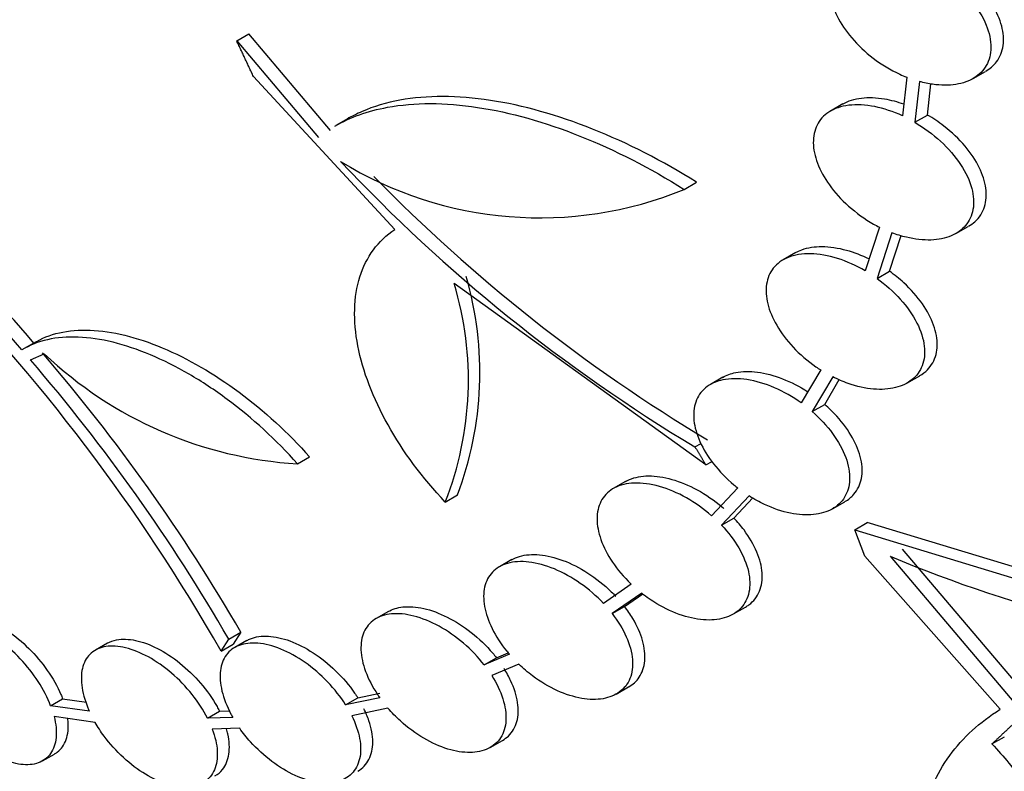
# Model space of a CAD drawing. Units: millimetres. Extents: x 0 to 835, y 0 to 1165.
# Drawn here: x 636 to 641, y 163 to 168 of the extents above; entities that cross this region are included whole.
import ezdxf
from ezdxf import colors
from ezdxf.entities.mleader import LeaderData, LeaderLine
from ezdxf.math import Vec2, Vec3

# ---------------------------------------------------------------- set-up
doc = ezdxf.new("R2010")
doc.units = ezdxf.units.MM
doc.layers.add('DV6_Défaut', color=7, linetype='Continuous')
doc.layers.add('Défaut', color=7, linetype='Continuous')

# ---------------------------------------------------------------- blocks, each defined once
blk = doc.blocks.new('_DOT')
at = {"color": 0}
blk.add_line((0, 0), (-1, 0), dxfattribs=at)
at = {"color": 0, "const_width": 0.333}
blk.add_lwpolyline([(-0.1665, 0, 1), (0.1665, 0, 1)], format="xyb", close=True, dxfattribs=at)
blk = doc.blocks.new('SE5')
at = {"layer": 'DV6_Défaut', "color": 7, "linetype": 'Continuous'}
for p, q in [((636.8607, 167.7049), (636.9325, 167.7463)), ((637.4161, 167.1747), (636.9325, 167.7463)), ((636.8607, 167.7049), (637.3441, 167.1331)), ((637.7979, 166.5877), (636.9594, 167.494)), ((640.8312, 167.4897), (640.8063, 167.2607)), ((641.2243, 167.4818), (641.2983, 167.5245)), ((640.9061, 167.4645), (640.8796, 167.2225)), ((640.9544, 167.2656), (640.9745, 167.45)), ((640.4536, 167.3318), (640.38, 167.2892)), ((640.8796, 167.2225), (640.9544, 167.2656)), ((637.5177, 167.2437), (637.4477, 167.2033)), ((639.5126, 166.825), (639.5861, 166.8674)), ((640.6693, 166.6011), (640.5856, 166.3418)), ((640.7433, 166.5681), (640.6554, 166.2965)), ((641.1218, 166.5629), (641.1963, 166.6058)), ((640.7299, 166.3395), (640.7983, 166.5508)), ((640.1736, 166.4508), (640.0997, 166.4081)), ((640.6554, 166.2965), (640.7299, 166.3395)), ((639.6416, 165.1914), (638.1487, 166.2666)), ((635.672, 165.9223), (635.6006, 165.881)), ((635.6375, 165.8147), (635.7195, 165.8508)), ((640.3214, 165.755), (640.2059, 165.5589)), ((639.7415, 165.7113), (639.6684, 165.669)), ((640.3928, 165.7142), (640.2709, 165.5076)), ((640.345, 165.5503), (640.4318, 165.6975)), ((640.8328, 165.6767), (640.9085, 165.7204)), ((640.2709, 165.5076), (640.345, 165.5503)), ((639.5762, 165.2986), (639.6122, 165.3194)), ((637.22, 165.1983), (637.2918, 165.2398)), ((639.6416, 165.1914), (639.6777, 165.2122)), ((639.1655, 165.094), (639.0923, 165.0518)), ((639.8295, 165.0558), (639.6748, 164.8909)), ((638.0964, 164.972), (638.1688, 165.0137)), ((639.8968, 165.0082), (639.7336, 164.8344)), ((639.8072, 164.8769), (639.919, 164.996)), ((640.3915, 164.9318), (640.4642, 164.9738)), ((639.7336, 164.8344), (639.8072, 164.8769)), ((640.5232, 164.8073), (640.5974, 164.8502)), ((640.5826, 164.6505), (640.5232, 164.8073)), ((640.5232, 164.8073), (642.4705, 164.2141)), ((642.5466, 164.258), (640.5974, 164.8502)), ((641.7862, 163.5383), (640.8069, 164.6932)), ((638.4904, 164.6304), (638.418, 164.5886)), ((641.385, 163.7433), (640.5826, 164.6505)), ((640.7325, 164.6502), (641.7109, 163.4949)), ((639.199, 164.4845), (639.0338, 164.3712)), ((639.2608, 164.4309), (639.0856, 164.3108)), ((639.1585, 164.3529), (639.2665, 164.4269)), ((639.0856, 164.3108), (639.1585, 164.3529)), ((639.8011, 164.3063), (639.8749, 164.3489)), ((637.7589, 164.3232), (637.6869, 164.2815)), ((636.768, 164.0875), (636.8127, 164.1597)), ((636.8127, 164.1597), (636.8843, 164.201)), ((636.8843, 164.201), (636.8395, 164.1288)), ((636.0939, 164.1352), (636.0226, 164.094)), ((636.768, 164.0875), (636.8395, 164.1288)), ((636.9205, 164.1513), (636.8491, 164.11)), ((638.4764, 164.0694), (638.3276, 164.0066)), ((638.3276, 164.0066), (638.4, 164.0484)), ((638.4, 164.0484), (638.4694, 164.0777)), ((638.5319, 164.0109), (638.3721, 163.9435)), ((639.1101, 163.8335), (639.1831, 163.8756)), ((637.7078, 163.8123), (637.5058, 163.7701)), ((637.5058, 163.7701), (637.5777, 163.8116)), ((637.5777, 163.8116), (637.7081, 163.8389)), ((635.7575, 163.7648), (635.8286, 163.8058)), ((635.987, 163.7314), (635.7575, 163.7648)), ((635.8286, 163.8058), (635.969, 163.7854)), ((636.0209, 163.6656), (635.7778, 163.7008)), ((636.6866, 163.6913), (636.758, 163.7326)), ((636.8369, 163.6952), (636.6866, 163.6913)), ((636.758, 163.7326), (636.8186, 163.7342)), ((637.7565, 163.7503), (637.5422, 163.7053)), ((636.878, 163.6306), (636.7152, 163.6263)), ((641.3366, 163.5378), (641.4115, 163.5811)), ((638.3628, 163.5171), (638.4346, 163.5585)), ((635.7089, 163.4371), (635.7801, 163.4782))]:
    blk.add_line(p, q, dxfattribs=at)
for centre, radius, start, end in [((625.7338, 157.3532), 13.1068, 40.78091, 49.13933), ((625.6675, 157.3202), 13.0979, 40.76776, 49.13147), ((644.6264, 173.7155), 9.8158, 223.24217, 239.03597), ((638.6573, 168.9091), 2.2528, 238.37202, 292.31309), ((644.6905, 173.7551), 9.8086, 224.32624, 239.07441), ((627.058, 158.5499), 11.1781, 29.696, 44.67116), ((636.2606, 165.6944), 1.9729, 338.51983, 16.85998), ((636.2516, 165.7397), 2.05, 339.26078, 16.10847), ((627.4616, 158.7514), 10.885, 30.04284, 40.74311), ((627.3889, 158.7124), 10.8849, 30.02947, 40.72963), ((637.3665, 167.5868), 2.393, 226.50849, 266.49074), ((643.8123, 172.0096), 7.9778, 247.29136, 265.01979)]:
    blk.add_arc(centre, radius, start, end, dxfattribs=at)
for points, knots in [([(646.6104, 170.2861), (647.0904, 169.3012), (647.4276, 168.3034), (647.7019, 166.5089), (647.701, 165.6946), (647.4435, 164.1567), (647.1903, 163.423), (646.4473, 162.0447), (645.9713, 161.4238), (644.847, 160.324), (644.1941, 159.8451), (642.0915, 158.6975), (640.4512, 158.2935), (637.9722, 158.3665), (637.1265, 158.504), (635.4756, 159.0121), (634.6775, 159.3774), (633.9083, 159.8544)], [0, 0, 0, 0, 0.132014, 0.132014, 0.240513, 0.240513, 0.349011, 0.349011, 0.457509, 0.457509, 0.566007, 0.566007, 0.783004, 0.783004, 0.891502, 0.891502, 1, 1, 1, 1]), ([(648.3742, 170.0861), (648.7173, 169.3888), (648.9888, 168.6847), (649.4049, 167.0915), (649.5002, 166.1854), (649.3851, 164.4475), (649.1803, 163.6065), (648.4813, 161.9947), (648.002, 161.2564), (646.8313, 159.9221), (646.1366, 159.3275), (643.8682, 157.8492), (642.0674, 157.2412), (639.3079, 157.075), (638.3576, 157.144), (636.5116, 157.5437), (635.6126, 157.8704), (633.8704, 158.7877), (633.0307, 159.3814), (631.4926, 160.7724), (630.7762, 161.5834), (629.4754, 163.381), (628.8979, 164.3539), (627.8568, 166.4337), (627.3927, 167.5458), (626.9845, 168.6851)], [0, 0, 0, 0, 0.062162, 0.062162, 0.140315, 0.140315, 0.218468, 0.218468, 0.296621, 0.296621, 0.374775, 0.374775, 0.531081, 0.531081, 0.609234, 0.609234, 0.687387, 0.687387, 0.76554, 0.76554, 0.843694, 0.843694, 0.921847, 0.921847, 1, 1, 1, 1]), ([(640.8429, 168.2041), (640.7889, 168.2235), (640.734, 168.2362), (640.6826, 168.2409), (640.6311, 168.2456), (640.5817, 168.2422), (640.5392, 168.2306), (640.4988, 168.2195), (640.4635, 168.2005), (640.4368, 168.1751), (640.4115, 168.1511), (640.3932, 168.1207), (640.3835, 168.0865), (640.3739, 168.053), (640.3722, 168.0151), (640.3781, 167.9756), (640.3842, 167.9356), (640.3983, 167.8931), (640.4191, 167.8514), (640.4408, 167.8078), (640.4703, 167.764), (640.505, 167.7231), (640.5417, 167.6799), (640.5853, 167.6389), (640.6322, 167.6031), (640.6815, 167.5655), (640.7359, 167.5326), (640.791, 167.5071), (640.8043, 167.5009), (640.8177, 167.4951), (640.8312, 167.4897)], [0, 0, 0, 0, 0.113365, 0.113365, 0.113365, 0.227242, 0.227242, 0.227242, 0.335376, 0.335376, 0.335376, 0.437313, 0.437313, 0.437313, 0.536763, 0.536763, 0.536763, 0.637707, 0.637707, 0.637707, 0.743192, 0.743192, 0.743192, 0.854776, 0.854776, 0.854776, 0.972004, 0.972004, 0.972004, 1, 1, 1, 1]), ([(641.2993, 167.5251), (641.3248, 167.5398), (641.3467, 167.5586), (641.3634, 167.5807), (641.3844, 167.6083), (641.398, 167.6418), (641.403, 167.6781), (641.4079, 167.7137), (641.4048, 167.753), (641.3942, 167.7928), (641.3833, 167.8336), (641.3644, 167.876), (641.3394, 167.9168), (641.3128, 167.9601), (641.2787, 168.0028), (641.2399, 168.0419), (641.1984, 168.0838), (641.1505, 168.1227), (641.0999, 168.1559), (641.0654, 168.1785), (641.0293, 168.1988), (640.9927, 168.2162)], [0, 0, 0, 0, 0.118616, 0.118616, 0.118616, 0.267177, 0.267177, 0.267177, 0.412201, 0.412201, 0.412201, 0.560665, 0.560665, 0.560665, 0.71796, 0.71796, 0.71796, 0.886225, 0.886225, 0.886225, 1, 1, 1, 1]), ([(640.9178, 168.173), (640.9743, 168.1462), (641.0299, 168.112), (641.0801, 168.0733), (641.1305, 168.0344), (641.1769, 167.9897), (641.2149, 167.9428), (641.2521, 167.8969), (641.2824, 167.8474), (641.3022, 167.799), (641.3207, 167.7537), (641.3305, 167.7078), (641.3301, 167.6659), (641.3297, 167.627), (641.3204, 167.5904), (641.3029, 167.5595), (641.2862, 167.5299), (641.2615, 167.5047), (641.2311, 167.4859), (641.2005, 167.4669), (641.1634, 167.4538), (641.1229, 167.4474), (641.0805, 167.4406), (641.0333, 167.4409), (640.985, 167.4478), (640.9591, 167.4515), (640.9326, 167.4571), (640.9061, 167.4645)], [0, 0, 0, 0, 0.129062, 0.129062, 0.129062, 0.258805, 0.258805, 0.258805, 0.386112, 0.386112, 0.386112, 0.505434, 0.505434, 0.505434, 0.61619, 0.61619, 0.61619, 0.722306, 0.722306, 0.722306, 0.829059, 0.829059, 0.829059, 0.940723, 0.940723, 0.940723, 1, 1, 1, 1]), ([(639.5861, 166.8674), (639.383, 166.9944), (639.1774, 167.0995), (638.7614, 167.2653), (638.5573, 167.3231), (638.267, 167.3675), (638.1719, 167.3752), (637.9927, 167.3755), (637.908, 167.3683), (637.7479, 167.3389), (637.6721, 167.3164), (637.5725, 167.2731), (637.5431, 167.2584), (637.515, 167.2421)], [0, 0, 0, 0, 0.268625, 0.268625, 0.53725, 0.53725, 0.671562, 0.671562, 0.805875, 0.805875, 0.940187, 0.940187, 1, 1, 1, 1]), ([(640.4536, 167.3318), (640.4537, 167.3318), (640.4537, 167.3318), (640.4537, 167.3318), (640.4846, 167.3496), (640.5219, 167.3613), (640.5626, 167.3663), (640.6048, 167.3715), (640.6517, 167.3697), (640.6998, 167.3615), (640.7369, 167.3552), (640.7753, 167.345), (640.8136, 167.3313)], [0, 0, 0, 0, 0.000372, 0.000372, 0.000372, 0.353008, 0.353008, 0.353008, 0.717854, 0.717854, 0.717854, 1, 1, 1, 1]), ([(637.4421, 167.2002), (637.5326, 167.2528), (637.6363, 167.2897), (637.9146, 167.3415), (638.0935, 167.3408), (638.483, 167.2816), (638.6859, 167.2241), (639.102, 167.0583), (639.3097, 166.952), (639.5126, 166.825)], [0, 0, 0, 0, 0.194353, 0.194353, 0.462902, 0.462902, 0.731451, 0.731451, 1, 1, 1, 1]), ([(640.8063, 167.2607), (640.752, 167.2858), (640.6957, 167.3047), (640.6419, 167.3154), (640.5879, 167.3262), (640.5348, 167.3291), (640.4878, 167.3233), (640.443, 167.3177), (640.4023, 167.304), (640.3698, 167.283), (640.3393, 167.2633), (640.3151, 167.2366), (640.2996, 167.205), (640.2845, 167.1746), (640.2771, 167.1389), (640.2777, 167.1009), (640.2783, 167.0628), (640.2869, 167.0214), (640.3025, 166.98), (640.3187, 166.9372), (640.3429, 166.8932), (640.3728, 166.8514), (640.4044, 166.8074), (640.4431, 166.7647), (640.486, 166.7264), (640.5311, 166.6861), (640.582, 166.6496), (640.6347, 166.6197), (640.6461, 166.6132), (640.6576, 166.607), (640.6693, 166.6011)], [0, 0, 0, 0, 0.115581, 0.115581, 0.115581, 0.231644, 0.231644, 0.231644, 0.342259, 0.342259, 0.342259, 0.446066, 0.446066, 0.446066, 0.546168, 0.546168, 0.546168, 0.646522, 0.646522, 0.646522, 0.750447, 0.750447, 0.750447, 0.859964, 0.859964, 0.859964, 0.975306, 0.975306, 0.975306, 1, 1, 1, 1]), ([(641.1979, 166.6069), (641.2115, 166.6147), (641.224, 166.6236), (641.2352, 166.6336), (641.2618, 166.6575), (641.2815, 166.688), (641.2924, 166.7223), (641.3029, 166.7555), (641.3055, 166.7931), (641.3002, 166.8321), (641.2949, 166.8714), (641.2815, 166.9131), (641.2614, 166.9541), (641.2404, 166.997), (641.2116, 167.0401), (641.1775, 167.0805), (641.1411, 167.1235), (641.0979, 167.1645), (641.0512, 167.2005), (641.0204, 167.2242), (640.9878, 167.2461), (640.9544, 167.2656)], [0, 0, 0, 0, 0.067965, 0.067965, 0.067965, 0.230198, 0.230198, 0.230198, 0.386393, 0.386393, 0.386393, 0.543821, 0.543821, 0.543821, 0.708855, 0.708855, 0.708855, 0.885016, 0.885016, 0.885016, 1, 1, 1, 1]), ([(640.8796, 167.2225), (640.9339, 167.1908), (640.9861, 167.1525), (641.0319, 167.1105), (641.078, 167.0684), (641.1189, 167.0213), (641.1506, 166.9731), (641.1814, 166.9265), (641.2044, 166.8775), (641.2167, 166.8307), (641.2283, 166.787), (641.2309, 166.744), (641.224, 166.7058), (641.2175, 166.6699), (641.2023, 166.6372), (641.1799, 166.6107), (641.1581, 166.5847), (641.1287, 166.5638), (641.0945, 166.5494), (641.0596, 166.5348), (641.0187, 166.5265), (640.9751, 166.5249), (640.9293, 166.5232), (640.8794, 166.5289), (640.8293, 166.5411), (640.8008, 166.548), (640.7719, 166.5571), (640.7433, 166.5681)], [0, 0, 0, 0, 0.12819, 0.12819, 0.12819, 0.256979, 0.256979, 0.256979, 0.381763, 0.381763, 0.381763, 0.498065, 0.498065, 0.498065, 0.607019, 0.607019, 0.607019, 0.713207, 0.713207, 0.713207, 0.82159, 0.82159, 0.82159, 0.935725, 0.935725, 0.935725, 1, 1, 1, 1]), ([(638.0964, 164.972), (637.9603, 165.1155), (637.8458, 165.2701), (637.7125, 165.5083), (637.6754, 165.5873), (637.6154, 165.7443), (637.5926, 165.8231), (637.5638, 165.9732), (637.5575, 166.0451), (637.5613, 166.1826), (637.5717, 166.2477), (637.6271, 166.4241), (637.6976, 166.5209), (637.7979, 166.5877)], [0, 0, 0, 0, 0.25, 0.25, 0.375, 0.375, 0.5, 0.5, 0.625, 0.625, 0.75, 0.75, 1, 1, 1, 1]), ([(640.5856, 166.3418), (640.5326, 166.3727), (640.4764, 166.3979), (640.4215, 166.4153), (640.3665, 166.4327), (640.3112, 166.4425), (640.2607, 166.4435), (640.2121, 166.4445), (640.1665, 166.4372), (640.1285, 166.4219), (640.0926, 166.4076), (640.0624, 166.3856), (640.0407, 166.3579), (640.0198, 166.3313), (640.0062, 166.2987), (640.0008, 166.2629), (639.9954, 166.2273), (639.9979, 166.1876), (640.0078, 166.1469), (640.018, 166.1053), (640.0363, 166.0616), (640.0608, 166.0192), (640.0865, 165.9748), (640.1197, 165.9307), (640.1578, 165.8902), (640.1977, 165.8476), (640.2441, 165.8078), (640.2932, 165.7737), (640.3025, 165.7673), (640.3119, 165.761), (640.3214, 165.755)], [0, 0, 0, 0, 0.116957, 0.116957, 0.116957, 0.234336, 0.234336, 0.234336, 0.347153, 0.347153, 0.347153, 0.453191, 0.453191, 0.453191, 0.554625, 0.554625, 0.554625, 0.655093, 0.655093, 0.655093, 0.757989, 0.757989, 0.757989, 0.865641, 0.865641, 0.865641, 0.978837, 0.978837, 0.978837, 1, 1, 1, 1]), ([(640.1725, 166.4501), (640.1842, 166.4568), (640.1966, 166.4627), (640.2098, 166.4675), (640.245, 166.4804), (640.286, 166.4867), (640.3295, 166.4864), (640.3749, 166.486), (640.4242, 166.4785), (640.4737, 166.4647), (640.5183, 166.4523), (640.5639, 166.4345), (640.6082, 166.4126)], [0, 0, 0, 0, 0.1120067, 0.1120067, 0.1120067, 0.4101631, 0.4101631, 0.4101631, 0.720589, 0.720589, 0.720589, 1, 1, 1, 1]), ([(640.9086, 165.7205), (640.909, 165.7207), (640.9095, 165.721), (640.9099, 165.7212), (640.9423, 165.7402), (640.9685, 165.7665), (640.9858, 165.7978), (641.0024, 165.8277), (641.0113, 165.863), (641.012, 165.9006), (641.0128, 165.938), (641.0054, 165.9787), (640.9909, 166.0195), (640.976, 166.0617), (640.953, 166.105), (640.9242, 166.1463), (640.8938, 166.1901), (640.856, 166.2328), (640.814, 166.2714), (640.7876, 166.2956), (640.7593, 166.3185), (640.7299, 166.3395)], [0, 0, 0, 0, 0.002248, 0.002248, 0.002248, 0.181651, 0.181651, 0.181651, 0.352806, 0.352806, 0.352806, 0.522641, 0.522641, 0.522641, 0.6982, 0.6982, 0.6982, 0.884243, 0.884243, 0.884243, 1, 1, 1, 1]), ([(640.6554, 166.2965), (640.7058, 166.2605), (640.753, 166.2187), (640.793, 166.1743), (640.8332, 166.1297), (640.8674, 166.0812), (640.8918, 166.033), (640.9154, 165.9866), (640.9306, 165.939), (640.9356, 165.8949), (640.9402, 165.8536), (640.9359, 165.8141), (640.9229, 165.78), (640.9105, 165.7476), (640.8899, 165.7192), (640.8629, 165.6972), (640.8361, 165.6754), (640.8023, 165.6593), (640.7645, 165.6499), (640.7255, 165.6402), (640.6812, 165.6374), (640.6352, 165.6413), (640.5866, 165.6454), (640.5348, 165.6571), (640.4838, 165.6751), (640.4533, 165.6859), (640.4227, 165.6991), (640.3928, 165.7142)], [0, 0, 0, 0, 0.126152, 0.126152, 0.126152, 0.252878, 0.252878, 0.252878, 0.374719, 0.374719, 0.374719, 0.488542, 0.488542, 0.488542, 0.596721, 0.596721, 0.596721, 0.703909, 0.703909, 0.703909, 0.814444, 0.814444, 0.814444, 0.93102, 0.93102, 0.93102, 1, 1, 1, 1]), ([(635.6585, 165.9142), (635.7034, 165.9421), (635.7537, 165.9623), (635.8648, 165.9878), (635.9264, 165.9931), (636.0566, 165.988), (636.125, 165.9779), (636.2685, 165.9428), (636.3437, 165.9176), (636.5697, 165.823), (636.7265, 165.732), (637.0232, 165.5125), (637.1659, 165.3821), (637.2918, 165.2398)], [0, 0, 0, 0, 0.125, 0.125, 0.25, 0.25, 0.375, 0.375, 0.5, 0.5, 0.75, 0.75, 1, 1, 1, 1]), ([(637.22, 165.1983), (637.0941, 165.3407), (636.9536, 165.4694), (636.7296, 165.6355), (636.6541, 165.6853), (636.5017, 165.7738), (636.4239, 165.8128), (636.273, 165.8761), (636.1994, 165.9009), (636.0557, 165.9363), (635.9859, 165.9467), (635.7915, 165.9546), (635.6771, 165.9291), (635.5874, 165.8731)], [0, 0, 0, 0, 0.25, 0.25, 0.375, 0.375, 0.5, 0.5, 0.625, 0.625, 0.75, 0.75, 1, 1, 1, 1]), ([(639.7404, 165.7106), (639.7632, 165.7237), (639.7894, 165.7333), (639.818, 165.739), (639.8567, 165.7467), (639.9007, 165.7475), (639.9463, 165.7417), (639.9939, 165.7356), (640.0446, 165.7222), (640.0946, 165.7028), (640.1455, 165.683), (640.1968, 165.6565), (640.245, 165.6253)], [0, 0, 0, 0, 0.1921585, 0.1921585, 0.1921585, 0.4523317, 0.4523317, 0.4523317, 0.7237178, 0.7237178, 0.7237178, 1, 1, 1, 1]), ([(640.2059, 165.5589), (640.1558, 165.5948), (640.1014, 165.6258), (640.0471, 165.6493), (639.9926, 165.6729), (639.9367, 165.6896), (639.8843, 165.6975), (639.8335, 165.7052), (639.7844, 165.7049), (639.7418, 165.696), (639.7015, 165.6876), (639.6659, 165.6713), (639.6384, 165.6483), (639.6121, 165.6263), (639.5924, 165.5976), (639.5809, 165.5646), (639.5697, 165.5322), (639.5662, 165.4947), (639.5703, 165.4553), (639.5745, 165.4154), (639.5868, 165.3725), (639.6058, 165.3299), (639.6255, 165.2857), (639.6531, 165.2408), (639.686, 165.1985), (639.7205, 165.1543), (639.7618, 165.1118), (639.8067, 165.0742), (639.8142, 165.0679), (639.8218, 165.0618), (639.8295, 165.0558)], [0, 0, 0, 0, 0.117257, 0.117257, 0.117257, 0.234864, 0.234864, 0.234864, 0.349089, 0.349089, 0.349089, 0.457161, 0.457161, 0.457161, 0.560258, 0.560258, 0.560258, 0.661459, 0.661459, 0.661459, 0.764017, 0.764017, 0.764017, 0.870378, 0.870378, 0.870378, 0.981679, 0.981679, 0.981679, 1, 1, 1, 1]), ([(640.2709, 165.5076), (640.3165, 165.4681), (640.3579, 165.4238), (640.3916, 165.378), (640.4255, 165.332), (640.4526, 165.2833), (640.4699, 165.2361), (640.4865, 165.1907), (640.4945, 165.1454), (640.4928, 165.1045), (640.4912, 165.0659), (640.4809, 165.03), (640.4627, 165.0002), (640.4451, 164.9714), (640.4197, 164.9475), (640.3886, 164.9302), (640.3575, 164.9129), (640.32, 164.9018), (640.2792, 164.8976), (640.2369, 164.8932), (640.1901, 164.8961), (640.1423, 164.9057), (640.0921, 164.9158), (640.0397, 164.9336), (639.9889, 164.9574), (639.9577, 164.9721), (639.9267, 164.9892), (639.8968, 165.0082)], [0, 0, 0, 0, 0.123703, 0.123703, 0.123703, 0.247948, 0.247948, 0.247948, 0.367215, 0.367215, 0.367215, 0.479559, 0.479559, 0.479559, 0.587946, 0.587946, 0.587946, 0.696686, 0.696686, 0.696686, 0.809364, 0.809364, 0.809364, 0.927821, 0.927821, 0.927821, 1, 1, 1, 1]), ([(640.4654, 164.9746), (640.4859, 164.9863), (640.5038, 165.0009), (640.5184, 165.0178), (640.5408, 165.0437), (640.5561, 165.0759), (640.5629, 165.1115), (640.5697, 165.1464), (640.5684, 165.1856), (640.5596, 165.2258), (640.5507, 165.2668), (640.5337, 165.3099), (640.5103, 165.3519), (640.4858, 165.396), (640.4536, 165.4399), (640.4166, 165.4805), (640.3945, 165.5048), (640.3704, 165.5283), (640.345, 165.5503)], [0, 0, 0, 0, 0.123073, 0.123073, 0.123073, 0.311662, 0.311662, 0.311662, 0.496617, 0.496617, 0.496617, 0.685123, 0.685123, 0.685123, 0.882813, 0.882813, 0.882813, 1, 1, 1, 1]), ([(639.1651, 165.0938), (639.1688, 165.0959), (639.1726, 165.0979), (639.1765, 165.0999), (639.2077, 165.1154), (639.2452, 165.1243), (639.286, 165.1263), (639.3277, 165.1283), (639.3738, 165.1231), (639.4207, 165.1113), (639.4696, 165.0991), (639.5207, 165.0795), (639.5701, 165.0544), (639.6216, 165.0281), (639.6727, 164.9949), (639.7193, 164.9576), (639.7291, 164.9497), (639.7388, 164.9416), (639.7483, 164.9333)], [0, 0, 0, 0, 0.0272, 0.0272, 0.0272, 0.24678, 0.24678, 0.24678, 0.471115, 0.471115, 0.471115, 0.704742, 0.704742, 0.704742, 0.948947, 0.948947, 0.948947, 1, 1, 1, 1]), ([(639.6748, 164.8909), (639.6289, 164.9311), (639.5777, 164.9673), (639.5254, 164.9967), (639.473, 165.0261), (639.418, 165.0494), (639.3653, 165.0643), (639.3135, 165.079), (639.2623, 165.0859), (639.2164, 165.0842), (639.1726, 165.0826), (639.1324, 165.0729), (639.0995, 165.0557), (639.0681, 165.0393), (639.0426, 165.0156), (639.0251, 164.9865), (639.0081, 164.9581), (638.9983, 164.9238), (638.9964, 164.8865), (638.9945, 164.849), (639.0005, 164.8075), (639.0136, 164.7653), (639.0272, 164.722), (639.0486, 164.6768), (639.0761, 164.6332), (639.1046, 164.5879), (639.1404, 164.5433), (639.1805, 164.5026), (639.1866, 164.4965), (639.1927, 164.4904), (639.199, 164.4845)], [0, 0, 0, 0, 0.116705, 0.116705, 0.116705, 0.233695, 0.233695, 0.233695, 0.348515, 0.348515, 0.348515, 0.458206, 0.458206, 0.458206, 0.563045, 0.563045, 0.563045, 0.665408, 0.665408, 0.665408, 0.76822, 0.76822, 0.76822, 0.873869, 0.873869, 0.873869, 0.983666, 0.983666, 0.983666, 1, 1, 1, 1]), ([(639.8761, 164.3496), (639.8832, 164.3537), (639.8898, 164.3581), (639.8962, 164.3628), (639.9242, 164.3837), (639.9458, 164.4116), (639.9589, 164.444), (639.9717, 164.4757), (639.9769, 164.5126), (639.9742, 164.5515), (639.9714, 164.5908), (639.9607, 164.6332), (639.943, 164.6754), (639.9247, 164.7191), (639.8986, 164.7638), (639.8669, 164.8062), (639.8488, 164.8304), (639.8287, 164.8542), (639.8072, 164.8769)], [0, 0, 0, 0, 0.047332, 0.047332, 0.047332, 0.256864, 0.256864, 0.256864, 0.460977, 0.460977, 0.460977, 0.666413, 0.666413, 0.666413, 0.879278, 0.879278, 0.879278, 1, 1, 1, 1]), ([(639.7336, 164.8344), (639.7736, 164.7922), (639.8087, 164.7462), (639.8358, 164.6999), (639.8629, 164.6535), (639.8827, 164.6055), (639.8929, 164.5602), (639.9027, 164.5165), (639.9039, 164.4742), (639.8961, 164.437), (639.8886, 164.4016), (639.8726, 164.3699), (639.8496, 164.3447), (639.8271, 164.3201), (639.7973, 164.301), (639.7626, 164.2889), (639.7276, 164.2767), (639.6868, 164.2713), (639.6436, 164.2729), (639.5988, 164.2745), (639.5503, 164.2837), (639.5017, 164.2994), (639.4511, 164.3158), (639.3991, 164.3399), (639.3498, 164.3694), (639.3192, 164.3878), (639.2893, 164.4085), (639.2608, 164.4309)], [0, 0, 0, 0, 0.121316, 0.121316, 0.121316, 0.243122, 0.243122, 0.243122, 0.3604, 0.3604, 0.3604, 0.472151, 0.472151, 0.472151, 0.58145, 0.58145, 0.58145, 0.692016, 0.692016, 0.692016, 0.806624, 0.806624, 0.806624, 0.926324, 0.926324, 0.926324, 1, 1, 1, 1]), ([(638.4892, 164.6297), (638.5038, 164.6381), (638.5199, 164.6449), (638.5372, 164.6499), (638.572, 164.6599), (638.6124, 164.6629), (638.6552, 164.659), (638.699, 164.6549), (638.7464, 164.6434), (638.7937, 164.6257), (638.8428, 164.6073), (638.8931, 164.5817), (638.9407, 164.5511), (638.9901, 164.5194), (639.0379, 164.4813), (639.0804, 164.4401), (639.0894, 164.4313), (639.0982, 164.4224), (639.1067, 164.4133)], [0, 0, 0, 0, 0.101232, 0.101232, 0.101232, 0.304914, 0.304914, 0.304914, 0.513179, 0.513179, 0.513179, 0.729201, 0.729201, 0.729201, 0.9532, 0.9532, 0.9532, 1, 1, 1, 1]), ([(639.0338, 164.3712), (638.9928, 164.4147), (638.9458, 164.4553), (638.8967, 164.4897), (638.8475, 164.5242), (638.7947, 164.5535), (638.7429, 164.575), (638.6917, 164.5963), (638.6398, 164.6105), (638.5921, 164.616), (638.546, 164.6214), (638.5024, 164.6188), (638.4652, 164.6082), (638.4296, 164.598), (638.3989, 164.5801), (638.3759, 164.5559), (638.3534, 164.5323), (638.3377, 164.5021), (638.3298, 164.4678), (638.322, 164.4336), (638.3217, 164.3943), (638.329, 164.3533), (638.3364, 164.3115), (638.3517, 164.2667), (638.3735, 164.2225), (638.396, 164.1769), (638.426, 164.1308), (638.4611, 164.0877), (638.4661, 164.0815), (638.4712, 164.0754), (638.4764, 164.0694)], [0, 0, 0, 0, 0.115634, 0.115634, 0.115634, 0.231513, 0.231513, 0.231513, 0.346194, 0.346194, 0.346194, 0.456873, 0.456873, 0.456873, 0.563196, 0.563196, 0.563196, 0.666857, 0.666857, 0.666857, 0.770341, 0.770341, 0.770341, 0.875842, 0.875842, 0.875842, 0.984683, 0.984683, 0.984683, 1, 1, 1, 1]), ([(637.7582, 164.3227), (637.7828, 164.3369), (637.8122, 164.3461), (637.8445, 164.3498), (637.882, 164.3541), (637.9245, 164.351), (637.9685, 164.341), (638.0135, 164.3308), (638.0612, 164.3131), (638.108, 164.2897), (638.1562, 164.2654), (638.2047, 164.2343), (638.2497, 164.1989), (638.2959, 164.1625), (638.3397, 164.1204), (638.3774, 164.0762), (638.3852, 164.067), (638.3927, 164.0578), (638.4, 164.0484)], [0, 0, 0, 0, 0.164131, 0.164131, 0.164131, 0.354961, 0.354961, 0.354961, 0.549811, 0.549811, 0.549811, 0.750885, 0.750885, 0.750885, 0.957822, 0.957822, 0.957822, 1, 1, 1, 1]), ([(639.1836, 163.876), (639.2087, 163.8905), (639.2298, 163.9098), (639.2454, 163.9329), (639.264, 163.9604), (639.2754, 163.994), (639.2788, 164.0308), (639.2822, 164.0676), (639.2777, 164.1086), (639.2658, 164.1504), (639.2537, 164.1933), (639.2337, 164.2382), (639.2075, 164.2817), (639.193, 164.3058), (639.1766, 164.3297), (639.1585, 164.3529)], [0, 0, 0, 0, 0.190142, 0.190142, 0.190142, 0.416342, 0.416342, 0.416342, 0.642018, 0.642018, 0.642018, 0.873235, 0.873235, 0.873235, 1, 1, 1, 1]), ([(635.1644, 164.2774), (635.1644, 164.2774), (635.1644, 164.2775), (635.1644, 164.2775), (635.1903, 164.2924), (635.2225, 164.2999), (635.2583, 164.2994), (635.2938, 164.2989), (635.3339, 164.2905), (635.3752, 164.2749), (635.4165, 164.2594), (635.4602, 164.2363), (635.5027, 164.2076), (635.5457, 164.1786), (635.5886, 164.1431), (635.628, 164.1041), (635.668, 164.0644), (635.7056, 164.0199), (635.7376, 163.9742), (635.77, 163.9279), (635.7976, 163.8791), (635.818, 163.8318), (635.8218, 163.8231), (635.8253, 163.8144), (635.8286, 163.8058)], [0, 0, 0, 0, 0.000135, 0.000135, 0.000135, 0.160965, 0.160965, 0.160965, 0.320256, 0.320256, 0.320256, 0.479543, 0.479543, 0.479543, 0.640508, 0.640508, 0.640508, 0.804115, 0.804115, 0.804115, 0.970023, 0.970023, 0.970023, 1, 1, 1, 1]), ([(638.3276, 164.0066), (638.292, 164.0523), (638.2498, 164.0962), (638.2045, 164.1349), (638.1591, 164.1736), (638.1094, 164.2081), (638.0596, 164.2354), (638.0099, 164.2626), (637.9587, 164.2835), (637.9104, 164.2959), (637.8633, 164.308), (637.8177, 164.3125), (637.7775, 164.3087), (637.7386, 164.305), (637.7038, 164.2935), (637.6761, 164.2749), (637.6491, 164.2567), (637.628, 164.2314), (637.6146, 164.2009), (637.6013, 164.1706), (637.5953, 164.1344), (637.5968, 164.0954), (637.5983, 164.0558), (637.6077, 164.0123), (637.6239, 163.9682), (637.6405, 163.923), (637.6648, 163.8761), (637.6948, 163.8313), (637.699, 163.8249), (637.7034, 163.8186), (637.7078, 163.8123)], [0, 0, 0, 0, 0.114405, 0.114405, 0.114405, 0.229043, 0.229043, 0.229043, 0.343121, 0.343121, 0.343121, 0.454187, 0.454187, 0.454187, 0.56156, 0.56156, 0.56156, 0.666394, 0.666394, 0.666394, 0.770729, 0.770729, 0.770729, 0.87649, 0.87649, 0.87649, 0.984891, 0.984891, 0.984891, 1, 1, 1, 1]), ([(639.0856, 164.3108), (639.1198, 164.2666), (639.1485, 164.2197), (639.1689, 164.1737), (639.1894, 164.1276), (639.2022, 164.0811), (639.2058, 164.0385), (639.2093, 163.9972), (639.2042, 163.9582), (639.1908, 163.9253), (639.1778, 163.8935), (639.1568, 163.8664), (639.1296, 163.8462), (639.1027, 163.8263), (639.0689, 163.8126), (639.0313, 163.8062), (638.993, 163.7997), (638.9497, 163.8004), (638.9048, 163.8081), (638.8585, 163.8161), (638.8093, 163.8317), (638.7611, 163.8536), (638.7111, 163.8763), (638.6609, 163.9062), (638.6143, 163.941), (638.5856, 163.9625), (638.5578, 163.986), (638.5319, 164.0109)], [0, 0, 0, 0, 0.119447, 0.119447, 0.119447, 0.239324, 0.239324, 0.239324, 0.355387, 0.355387, 0.355387, 0.467291, 0.467291, 0.467291, 0.57788, 0.57788, 0.57788, 0.690192, 0.690192, 0.690192, 0.806245, 0.806245, 0.806245, 0.92648, 0.92648, 0.92648, 1, 1, 1, 1]), ([(635.7575, 163.7648), (635.7396, 163.8117), (635.7143, 163.8606), (635.6838, 163.9075), (635.6533, 163.9545), (635.6166, 164.0008), (635.577, 164.0426), (635.5374, 164.0842), (635.4937, 164.1225), (635.4496, 164.1541), (635.406, 164.1854), (635.3608, 164.2109), (635.3179, 164.2286), (635.2757, 164.2459), (635.2345, 164.2561), (635.1978, 164.2581), (635.1615, 164.2601), (635.1286, 164.2542), (635.1018, 164.2409), (635.075, 164.2277), (635.0535, 164.2067), (635.0389, 164.1798), (635.0242, 164.1526), (635.0161, 164.1186), (635.0152, 164.0806), (635.0143, 164.0422), (635.0207, 163.9985), (635.0339, 163.9533), (635.036, 163.946), (635.0383, 163.9387), (635.0407, 163.9313)], [0, 0, 0, 0, 0.111143, 0.111143, 0.111143, 0.22275, 0.22275, 0.22275, 0.334224, 0.334224, 0.334224, 0.444338, 0.444338, 0.444338, 0.552601, 0.552601, 0.552601, 0.659525, 0.659525, 0.659525, 0.766225, 0.766225, 0.766225, 0.873777, 0.873777, 0.873777, 0.982745, 0.982745, 0.982745, 1, 1, 1, 1]), ([(636.0929, 164.1345), (636.1094, 164.1441), (636.1281, 164.151), (636.1485, 164.1549), (636.1818, 164.1613), (636.2204, 164.1601), (636.2612, 164.1515), (636.3021, 164.1429), (636.3463, 164.1267), (636.3903, 164.1042), (636.4348, 164.0814), (636.4803, 164.0516), (636.5231, 164.0173), (636.5668, 163.9822), (636.6088, 163.9415), (636.6459, 163.8984), (636.6835, 163.8546), (636.717, 163.8071), (636.7435, 163.7597), (636.7486, 163.7507), (636.7534, 163.7416), (636.758, 163.7326)], [0, 0, 0, 0, 0.103583, 0.103583, 0.103583, 0.272368, 0.272368, 0.272368, 0.441495, 0.441495, 0.441495, 0.61307, 0.61307, 0.61307, 0.788241, 0.788241, 0.788241, 0.966463, 0.966463, 0.966463, 1, 1, 1, 1]), ([(636.92, 164.1509), (636.9268, 164.1549), (636.934, 164.1584), (636.9415, 164.1615), (636.9719, 164.1739), (637.0084, 164.1791), (637.048, 164.1769), (637.0877, 164.1746), (637.1315, 164.1647), (637.176, 164.1483), (637.2212, 164.1315), (637.2682, 164.1074), (637.3134, 164.0781), (637.3597, 164.048), (637.4053, 164.0116), (637.4465, 163.9718), (637.4886, 163.9311), (637.5273, 163.8857), (637.5593, 163.8394), (637.5657, 163.8301), (637.5718, 163.8209), (637.5777, 163.8116)], [0, 0, 0, 0, 0.043914, 0.043914, 0.043914, 0.222543, 0.222543, 0.222543, 0.401707, 0.401707, 0.401707, 0.584096, 0.584096, 0.584096, 0.771232, 0.771232, 0.771232, 0.962528, 0.962528, 0.962528, 1, 1, 1, 1]), ([(636.6866, 163.6913), (636.6625, 163.7388), (636.6313, 163.787), (636.5954, 163.8319), (636.5594, 163.8769), (636.5179, 163.92), (636.4742, 163.9575), (636.4305, 163.9949), (636.3835, 164.0279), (636.3371, 164.0534), (636.2913, 164.0786), (636.245, 164.0973), (636.2019, 164.1077), (636.1598, 164.1179), (636.1197, 164.1205), (636.085, 164.1151), (636.051, 164.1098), (636.0212, 164.0967), (635.9982, 164.0768), (635.9753, 164.057), (635.9585, 164.0299), (635.9489, 163.9978), (635.9393, 163.9655), (635.9369, 163.9272), (635.9417, 163.8861), (635.9466, 163.8443), (635.959, 163.7985), (635.978, 163.7524), (635.9808, 163.7455), (635.9839, 163.7384), (635.987, 163.7314)], [0, 0, 0, 0, 0.112093, 0.112093, 0.112093, 0.224505, 0.224505, 0.224505, 0.336829, 0.336829, 0.336829, 0.447473, 0.447473, 0.447473, 0.555756, 0.555756, 0.555756, 0.662251, 0.662251, 0.662251, 0.768285, 0.768285, 0.768285, 0.875185, 0.875185, 0.875185, 0.983756, 0.983756, 0.983756, 1, 1, 1, 1]), ([(637.5058, 163.7701), (637.4762, 163.8171), (637.4395, 163.8637), (637.3989, 163.906), (637.3582, 163.9484), (637.3124, 163.9877), (637.2654, 164.0206), (637.2185, 164.0534), (637.169, 164.0808), (637.1212, 164.1003), (637.0744, 164.1193), (637.0278, 164.1313), (636.9856, 164.1348), (636.9445, 164.1383), (636.9064, 164.134), (636.8747, 164.122), (636.8435, 164.1103), (636.8175, 164.0909), (636.7988, 164.0655), (636.7803, 164.0402), (636.7684, 164.0083), (636.764, 163.9724), (636.7596, 163.9361), (636.7627, 163.8948), (636.773, 163.8518), (636.7835, 163.8079), (636.8016, 163.7611), (636.8259, 163.7152), (636.8294, 163.7085), (636.8331, 163.7019), (636.8369, 163.6952)], [0, 0, 0, 0, 0.113133, 0.113133, 0.113133, 0.22652, 0.22652, 0.22652, 0.339712, 0.339712, 0.339712, 0.450707, 0.450707, 0.450707, 0.55874, 0.55874, 0.55874, 0.664578, 0.664578, 0.664578, 0.769842, 0.769842, 0.769842, 0.87614, 0.87614, 0.87614, 0.984493, 0.984493, 0.984493, 1, 1, 1, 1]), ([(638.4358, 163.5593), (638.4486, 163.5667), (638.4602, 163.5753), (638.4704, 163.5851), (638.4941, 163.6077), (638.5113, 163.6372), (638.5204, 163.671), (638.5295, 163.7045), (638.531, 163.7433), (638.5249, 163.784), (638.5187, 163.8253), (638.5046, 163.8697), (638.4839, 163.9138), (638.4727, 163.9376), (638.4595, 163.9616), (638.4445, 163.9853)], [0, 0, 0, 0, 0.10899, 0.10899, 0.10899, 0.3604592, 0.3604592, 0.3604592, 0.6102219, 0.6102219, 0.6102219, 0.8638823, 0.8638823, 0.8638823, 1, 1, 1, 1]), ([(638.3721, 163.9435), (638.4007, 163.8981), (638.4232, 163.851), (638.4374, 163.806), (638.4517, 163.7609), (638.458, 163.7166), (638.4556, 163.6771), (638.4533, 163.6386), (638.4426, 163.6036), (638.4243, 163.5752), (638.4065, 163.5475), (638.3811, 163.5253), (638.3502, 163.5105), (638.3195, 163.4957), (638.2826, 163.4879), (638.2426, 163.4874), (638.2019, 163.4869), (638.157, 163.4939), (638.1115, 163.5079), (638.0646, 163.5222), (638.0158, 163.5441), (637.969, 163.5718), (637.9208, 163.6002), (637.8733, 163.6354), (637.8303, 163.6746), (637.8042, 163.6983), (637.7794, 163.7238), (637.7565, 163.7503)], [0, 0, 0, 0, 0.118244, 0.118244, 0.118244, 0.236858, 0.236858, 0.236858, 0.352411, 0.352411, 0.352411, 0.464939, 0.464939, 0.464939, 0.576884, 0.576884, 0.576884, 0.69062, 0.69062, 0.69062, 0.807548, 0.807548, 0.807548, 0.927741, 0.927741, 0.927741, 1, 1, 1, 1]), ([(635.7778, 163.7008), (635.789, 163.6563), (635.7931, 163.6137), (635.7896, 163.5765), (635.786, 163.5393), (635.7748, 163.5064), (635.7568, 163.4808), (635.739, 163.4554), (635.714, 163.4365), (635.684, 163.4257), (635.6543, 163.415), (635.6188, 163.4119), (635.5806, 163.4167), (635.5425, 163.4215), (635.5005, 163.4344), (635.4583, 163.4541), (635.4158, 163.474), (635.3718, 163.5014), (635.3299, 163.534), (635.2875, 163.5669), (635.2461, 163.6061), (635.209, 163.6483), (635.1714, 163.691), (635.1372, 163.7378), (635.109, 163.785), (635.0931, 163.8117), (635.0788, 163.8388), (635.0666, 163.8657)], [0, 0, 0, 0, 0.117567, 0.117567, 0.117567, 0.235363, 0.235363, 0.235363, 0.351869, 0.351869, 0.351869, 0.467179, 0.467179, 0.467179, 0.582291, 0.582291, 0.582291, 0.698115, 0.698115, 0.698115, 0.815186, 0.815186, 0.815186, 0.93358, 0.93358, 0.93358, 1, 1, 1, 1]), ([(637.5422, 163.7053), (637.5648, 163.6594), (637.5808, 163.6129), (637.5887, 163.5697), (637.5966, 163.5265), (637.5965, 163.4853), (637.5883, 163.4498), (637.5802, 163.415), (637.5641, 163.3848), (637.5412, 163.3617), (637.5187, 163.3391), (637.4892, 163.3228), (637.4551, 163.3142), (637.421, 163.3056), (637.3815, 163.3044), (637.3398, 163.3106), (637.2975, 163.3169), (637.2519, 163.3309), (637.2065, 163.3515), (637.1603, 163.3725), (637.113, 163.4009), (637.0686, 163.4342), (637.0234, 163.4682), (636.9797, 163.5083), (636.9413, 163.5512), (636.9185, 163.5767), (636.8972, 163.6034), (636.878, 163.6306)], [0, 0, 0, 0, 0.117585, 0.117585, 0.117585, 0.23548, 0.23548, 0.23548, 0.351051, 0.351051, 0.351051, 0.46451, 0.46451, 0.46451, 0.577787, 0.577787, 0.577787, 0.692628, 0.692628, 0.692628, 0.80996, 0.80996, 0.80996, 0.929695, 0.929695, 0.929695, 1, 1, 1, 1]), ([(637.5774, 163.3759), (637.5778, 163.3761), (637.5781, 163.3763), (637.5785, 163.3765), (637.6068, 163.3931), (637.6293, 163.4171), (637.6442, 163.4466), (637.659, 163.4759), (637.6666, 163.5112), (637.6665, 163.5497), (637.6665, 163.5886), (637.6586, 163.6316), (637.6438, 163.6755), (637.6359, 163.6989), (637.6259, 163.7229), (637.6141, 163.7468)], [0, 0, 0, 0, 0.0034181, 0.0034181, 0.0034181, 0.2861191, 0.2861191, 0.2861191, 0.566628, 0.566628, 0.566628, 0.8497451, 0.8497451, 0.8497451, 1, 1, 1, 1]), ([(641.0144, 162.1896), (640.9525, 162.3528), (640.9135, 162.5112), (640.8813, 162.8182), (640.8889, 162.9665), (640.9516, 163.2359), (641.0077, 163.3609), (641.1641, 163.5767), (641.2636, 163.6681), (641.385, 163.7433)], [0, 0, 0, 0, 0.25, 0.25, 0.5, 0.5, 0.75, 0.75, 1, 1, 1, 1]), ([(635.7809, 163.4787), (635.7864, 163.4819), (635.7916, 163.4853), (635.7965, 163.4891), (635.8204, 163.5073), (635.8385, 163.5331), (635.8494, 163.5642), (635.8603, 163.5954), (635.8641, 163.6329), (635.8607, 163.6735), (635.8602, 163.6785), (635.8597, 163.6836), (635.8591, 163.6887)], [0, 0, 0, 0, 0.088497, 0.088497, 0.088497, 0.516734, 0.516734, 0.516734, 0.94725, 0.94725, 0.94725, 1, 1, 1, 1]), ([(636.7152, 163.6263), (636.7323, 163.5806), (636.7425, 163.5356), (636.7447, 163.4948), (636.7469, 163.454), (636.7413, 163.4164), (636.728, 163.3853), (636.715, 163.3547), (636.6943, 163.3295), (636.6677, 163.3121), (636.6414, 163.2948), (636.6086, 163.2846), (636.5722, 163.2823), (636.5357, 163.2799), (636.4946, 163.2854), (636.4521, 163.2981), (636.4093, 163.3109), (636.3639, 163.3315), (636.3198, 163.358), (636.275, 163.385), (636.2302, 163.4189), (636.1889, 163.4569), (636.147, 163.4955), (636.1077, 163.5393), (636.074, 163.5848), (636.0545, 163.6111), (636.0367, 163.6383), (636.0209, 163.6656)], [0, 0, 0, 0, 0.117421, 0.117421, 0.117421, 0.235107, 0.235107, 0.235107, 0.351037, 0.351037, 0.351037, 0.465423, 0.465423, 0.465423, 0.579719, 0.579719, 0.579719, 0.695201, 0.695201, 0.695201, 0.81253, 0.81253, 0.81253, 0.931645, 0.931645, 0.931645, 1, 1, 1, 1]), ([(636.7311, 163.3484), (636.7484, 163.3584), (636.7636, 163.3713), (636.7759, 163.3867), (636.7954, 163.411), (636.8083, 163.4423), (636.8137, 163.4777), (636.8191, 163.5134), (636.817, 163.5543), (636.8077, 163.5971), (636.8055, 163.6073), (636.8028, 163.6176), (636.7998, 163.6281)], [0, 0, 0, 0, 0.219277, 0.219277, 0.219277, 0.567201, 0.567201, 0.567201, 0.917301, 0.917301, 0.917301, 1, 1, 1, 1]), ([(641.3366, 163.5378), (641.407, 163.4639), (641.469, 163.3875), (641.5758, 163.2299), (641.6206, 163.148), (641.6864, 162.9876), (641.7085, 162.9071), (641.7274, 162.752), (641.7244, 162.6789), (641.677, 162.4728), (641.5927, 162.36), (641.41, 162.2512), (641.3389, 162.2243), (641.1851, 162.1916), (641.1025, 162.1855), (641.0144, 162.1896)], [0, 0, 0, 0, 0.125, 0.125, 0.25, 0.25, 0.375, 0.375, 0.5, 0.5, 0.75, 0.75, 0.875, 0.875, 1, 1, 1, 1])]:
    blk.add_open_spline(points, degree=3, knots=knots, dxfattribs=at)
for points in [[(636.9594, 167.494), (636.9101, 167.5993), (636.8607, 167.7049)], [(639.5762, 165.2986), (639.6089, 165.2449), (639.6416, 165.1914)], [(641.4557, 163.6495), (641.396, 163.5936), (641.3366, 163.5378)]]:
    blk.add_open_spline(points, degree=2, dxfattribs=at)

msp = doc.modelspace()

# ---------------------------------------------------------------- block references
at = {"layer": 'Défaut'}
msp.add_blockref('SE5', (0, 0), dxfattribs=at)

# ---------------------------------------------------------------- leaders
at = {"layer": 'Défaut', "color": 7, "linetype": 'Continuous'}
ml = msp.add_multileader_mtext('Standard', dxfattribs=at)
ml.set_content('{\\pxsm0.9;\\fSolid Edge ISO|b1||i0||c0|p34;\\W1.;01/02/2018\\P}', color=256)
ml.set_leader_properties()
ml.set_arrow_properties(name='DOT')
ml.build(insert=Vec2(0, 0))
ml.multileader.update_dxf_attribs({"leader_type": 0, "dogleg_length": 0, "arrow_head_size": 12})
ctx = ml.context
ctx.base_point, ctx.char_height, ctx.arrow_head_size, ctx.landing_gap_size = Vec3(747.0161, 1157.4602), 12, 12, 4.2
notes = []
notes.append((ctx, [(0, (0, 0, 0), (0, 0), (1, 0), 1, [])]))
ctx.mtext.insert = Vec3(749.0161, 1163.5803)
for ctx, leaders in notes:
    for number, flags, end, landing, length, lines in leaders:
        leader = LeaderData()
        leader.index, (leader.has_last_leader_line, leader.has_dogleg_vector, leader.attachment_direction) = number, flags
        leader.last_leader_point, leader.dogleg_vector, leader.dogleg_length = Vec3(end), Vec3(landing), length
        for number, points, colour, breaks in lines:
            line = LeaderLine()
            line.index, line.vertices, line.color, line.breaks = number, Vec3.list(points), colors.encode_raw_color(colour), breaks
            leader.lines.append(line)
        ctx.leaders.append(leader)

doc.saveas('drawing.dxf')
